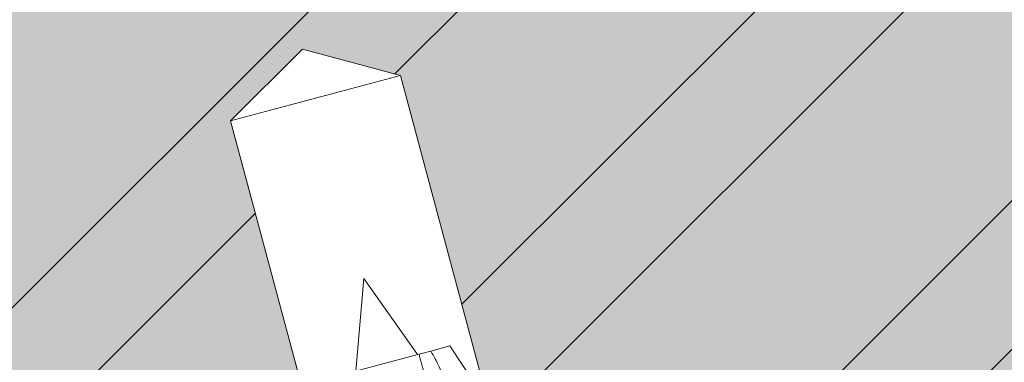
# Model space of a CAD drawing. Units: inches. Extents: x -8427 to 8781, y 18238 to 21119.
# Drawn here: x -6447 to -6389, y 19268 to 19289 of the extents above; entities that cross this region are included whole.
import ezdxf

# ---------------------------------------------------------------- set-up
doc = ezdxf.new("R2010")
doc.units = ezdxf.units.IN
doc.header["$LTSCALE"] = 0.25
doc.header["$MEASUREMENT"] = 0
doc.layers.add('Etex-Framing Fixing elements', color=7, linetype='Continuous', lineweight=13)
doc.layers.add('Etex-Solid Hatch wall (masonry-concrete)', color=7, linetype='Continuous', true_color=0xe8e8e8)
doc.layers.add('Etex-Wall structure masonry', color=252, linetype='Continuous')

msp = doc.modelspace()

# ---------------------------------------------------------------- hatches: boundary and pattern name
at = {"layer": 'Etex-Solid Hatch wall (masonry-concrete)', "ltscale": 100}
h = msp.add_hatch(color=256, dxfattribs=at)
h.dxf.hatch_style = 1
h.paths.add_polyline_path([(-6434.504, 19282.513), (-6430.238, 19286.779), (-6424.41, 19285.218), (-6407.813, 19223.279), (-6406.479, 19220.659), (-6392.798, 19224.325), (-6330.442, 19241.033), (-6330.442, 19323.855), (-6680.603, 19323.855), (-6680.603, 19241.033), (-6604.567, 19220.659), (-6603.232, 19223.279), (-6586.635, 19285.218), (-6580.808, 19286.779), (-6576.541, 19282.513), (-6593.138, 19220.574), (-6593.292, 19217.638), (-6579.611, 19213.972), (-6505.523, 19194.12), (-6417.753, 19217.638), (-6417.907, 19220.574)])
at = {"layer": 'Etex-Wall structure masonry', "transparency": 33554687}
h = msp.add_hatch(dxfattribs=at)
h.set_pattern_fill('ANSI32', color=256, scale=50)
h.set_pattern_definition([(45, (-45049.275, 11932.573), (-13.258252, 13.258252), []), (45, (-45040.436, 11932.573), (-13.258252, 13.258252), [])])
h.paths.add_polyline_path([(-6434.504, 19282.513), (-6430.238, 19286.779), (-6424.41, 19285.218), (-6407.813, 19223.279), (-6406.479, 19220.659), (-6392.798, 19224.325), (-6330.442, 19241.033), (-6330.442, 19323.855), (-6680.603, 19323.855), (-6680.603, 19241.033), (-6604.567, 19220.659), (-6603.232, 19223.279), (-6586.635, 19285.218), (-6580.808, 19286.779), (-6576.541, 19282.513), (-6593.138, 19220.574), (-6593.292, 19217.638), (-6579.611, 19213.972), (-6505.523, 19194.12), (-6417.753, 19217.638), (-6417.907, 19220.574)])

# ---------------------------------------------------------------- linework, layer by layer
at = {"layer": 'Etex-Framing Fixing elements'}
for p, q in [((-6434.504, 19282.513), (-6430.238, 19286.779)), ((-6424.41, 19285.218), (-6430.238, 19286.779)), ((-6424.41, 19285.218), (-6434.504, 19282.513)), ((-6424.41, 19285.218), (-6404.662, 19211.518)), ((-6434.504, 19282.513), (-6414.756, 19208.813)), ((-6426.584, 19273.144), (-6427.069, 19267.63)), ((-6426.584, 19273.144), (-6423.407, 19268.612)), ((-6422.615, 19268.824), (-6421.471, 19269.13)), ((-6421.471, 19269.13), (-6419.729, 19266.492)), ((-6427.169, 19267.604), (-6423.308, 19268.638)), ((-6423.308, 19268.638), (-6422.615, 19268.824))]:
    msp.add_line(p, q, dxfattribs=at)
msp.add_rational_spline([(-6422.531, 19265.741), (-6422.975, 19267.398), (-6423.308, 19268.638)], [1, 1.00827207779, 1], degree=2, dxfattribs=at)
msp.add_open_spline([(-6422.615, 19268.824), (-6422.517, 19268.671), (-6422.427, 19268.516), (-6422.187, 19268.067), (-6422.021, 19267.702), (-6421.936, 19267.384)], degree=3, knots=[2.584143, 2.584143, 2.584143, 2.584143, 3.091132, 3.091132, 4.151108, 4.151108, 4.151108, 4.151108], dxfattribs=at)

doc.saveas('drawing.dxf')
